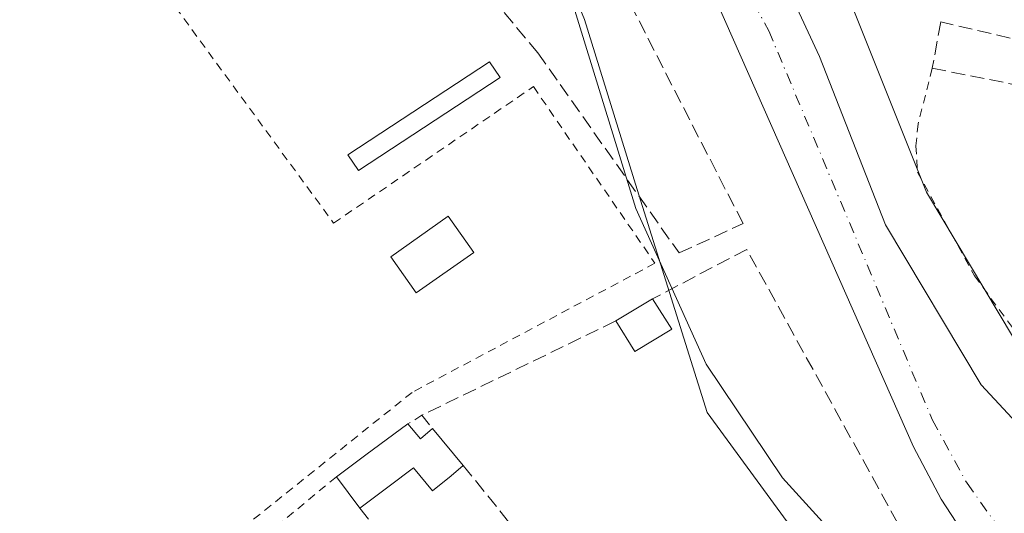
# Model space of a CAD drawing. Units: metres. Extents: x 611267 to 614728, y 4703875 to 4706244.
# Drawn here: x 611420 to 611537, y 4704313 to 4704371 of the extents above; entities that cross this region are included whole.
import ezdxf

# ---------------------------------------------------------------- set-up
doc = ezdxf.new("R2010")
doc.units = ezdxf.units.M
doc.header["$MEASUREMENT"] = 0
for name, pattern in [('DGN Style 2', [1.6480167562047852, 0.988810053722871, -0.6592067024819142]), ('DGN Style 3', [2.307223458686699, 1.648016756204785, -0.6592067024819142]), ('DGN Style 4', [2.6384748266838614, 1.318413404963828, -0.6592067024819142, 0.001648016756204785, -0.6592067024819142])]:
    doc.linetypes.add(name, pattern=pattern)
for name, color, linetype, lineweight in [('Alambrada', 7, 'DGN Style 2', 0), ('Arbolado forestal CxS', 92, 'Continuous', 0), ('Corriente natural Cxs', 4, 'Continuous', 13), ('Corriente natural eje', 4, 'DGN Style 4', 0), ('Cultivos leñosos CxS', 92, 'Continuous', 0), ('Curva de nivel normal', 30, 'Continuous', 0), ('Edificación Cxs', 1, 'Continuous', 13), ('Edificación ligera Cxs', 1, 'Continuous', 0), ('Huerta CxS', 92, 'Continuous', 0), ('Muro lineal', 1, 'DGN Style 3', 13), ('Suelo desnudo CxS', 253, 'Continuous', 0)]:
    doc.layers.add(name, color=color, linetype=linetype, lineweight=lineweight)

# ---------------------------------------------------------------- blocks, each defined once
blk = doc.blocks.new('*U13')
at = {"layer": 'Huerta CxS', "color": 92, "linetype": 'Continuous', "lineweight": 0}
blk.add_polyline3d([(611299.7719000002, 4704107.615300001, 381.7878000000055), (611296.4545999998, 4704315.351, 382.1382000000012), (611297.0754000006, 4704315.6479, 382.1079000000027), (611297.1527000006, 4704315.687700001, 382.1043000000063), (611297.1793000001, 4704315.700099999, 382.1031999999978), (611311.8372999998, 4704322.706900001, 382.1364000000031), (611311.9227999998, 4704322.7512, 382.136599999998), (611327.9014999997, 4704331.6962, 381.8772999999928), (611327.9762000004, 4704331.741599999, 381.875), (611372.3055999996, 4704360.488100001, 381.5483999999997), (611397.9735000003, 4704375.950999999, 381.4005000000034), (611434.8227000004, 4704398.886600001, 381.1763999999966), (611434.9225000005, 4704398.954399999, 381.1765000000014), (611442.8092999998, 4704404.7919, 381.2321999999986), (611444.2555000001, 4704402.4725, 381.1511000000028), (611450.0559, 4704399.442700001, 380.998900000006), (611456.4115000004, 4704399.599099999, 381.0400999999983), (611467.2647000002, 4704397.9625, 380.8574999999983), (611473.7944999998, 4704391.143300001, 380.6132000000071), (611481.5948999999, 4704384.355699999, 380.445200000002), (611487.0122999996, 4704371.163899999, 380.5051999999997), (611493.2389000002, 4704351.012900001, 380.1487999999954), (611501.5295000002, 4704324.567500001, 380.5047999999952), (611513.3810999999, 4704308.361500001, 380.2945000000037)], dxfattribs=at)
blk = doc.blocks.new('*U14')
at = {"layer": 'Arbolado forestal CxS', "color": 92, "linetype": 'Continuous', "lineweight": 0}
for points in [[(611502.8300999999, 4704372.860099999, 375.6199000000051), (611526.0000999998, 4704320.4901, 376.4091000000044), (611529.2901, 4704314.300100001, 376.9710000000051), (611533.5301999999, 4704307.8201, 377.4758000000002)], [(611513.3810999999, 4704308.361500001, 380.2945000000037), (611501.5295000002, 4704324.567500001, 380.5047999999952), (611493.2389000002, 4704351.012900001, 380.1487999999954), (611487.0122999996, 4704371.163899999, 380.5051999999997)]]:
    blk.add_polyline3d(points, dxfattribs=at)
blk = doc.blocks.new('*U21')
at = {"layer": 'Suelo desnudo CxS', "color": 253, "linetype": 'Continuous', "lineweight": 0}
blk.add_polyline3d([(611537.2301000003, 4704303.9001, 377.2345999999961), (611533.5301999999, 4704307.8201, 377.4758000000002), (611529.2901, 4704314.300100001, 376.9710000000051), (611526.0000999998, 4704320.4901, 376.4091000000044), (611502.8300999999, 4704372.860099999, 375.6199000000051), (611496.5401, 4704384.360099999, 376.1153000000049), (611491.8102000002, 4704391.520099999, 376.2243000000017), (611476.3901000004, 4704409.5701, 377.1971999999951), (611461.7401000002, 4704423.870200001, 376.6941999999981), (611461.6703000005, 4704423.938300001, 376.709400000007), (611463.6797000002, 4704425.8597, 375.7764000000025), (611470.1842999998, 4704432.079299999, 375.9842999999965), (611475.6801000005, 4704428.110099999, 376.2964000000065), (611485.7602000004, 4704419.420100001, 376.9177999999956), (611493.3000999996, 4704411.1501, 376.7841000000044), (611496.4501, 4704406.4001, 377.5620999999956), (611514.8701, 4704366.780099999, 378.2853999999934), (611522.6801000005, 4704346.835100001, 376.6560999999929), (611534.0404000003, 4704327.8444, 376.4272000000055), (611542.9700999996, 4704318.2532, 377.280700000003)], dxfattribs=at)

msp = doc.modelspace()

# ---------------------------------------------------------------- linework, layer by layer
at = {"layer": 'Alambrada', "color": 7, "linetype": 'DGN Style 2', "lineweight": 0, "extrusion": (0.05471395148210747, 0.03402940885456433, 0.9979220324485388), "elevation": 193923.507811765, "flags": 128}
msp.add_lwpolyline([(3671784.996213106, -2997490.312253576), (3671784.996213106, -2997488.376911206)], dxfattribs=at)
at = {"layer": 'Alambrada', "color": 7, "linetype": 'DGN Style 2', "lineweight": 0}
for points in [[(611428.1201, 4704387.090100001, 385.9746000000014), (611438.5100999996, 4704372.630100001, 382.0301999999938), (611457.2500999998, 4704347.040100001, 384.3963999999978), (611480.9401000004, 4704363.210100001, 381.105899999995), (611495.3501000004, 4704342.270099999, 382.1113000000041), (611466.5500999996, 4704326.970100001, 382.9955999999947), (611434.2100999998, 4704301.0601, 381.5725999999996)], [(611528.2301000003, 4704365.390100001, 386.1141999999964), (611526.5500999996, 4704358.800100001, 391.5767000000051), (611526.2801000001, 4704356.1801, 391.7964000000065), (611526.4801000003, 4704353.090100001, 390.7532000000065), (611530.5000999998, 4704345.770099999, 391.8102999999974), (611533.2401000002, 4704340.770099999, 391.5246000000043), (611542.6901000004, 4704327.890100001, 391.0384999999951), (611554.5701000001, 4704317.0701, 388.792300000001), (611558.6901000004, 4704314.9301, 386.5929000000033), (611562.5701000001, 4704312.920100001, 383.4278999999952), (611569.7301000003, 4704310.350099999, 381.3145999999979), (611577.7401000002, 4704309.100099999, 382.9579999999987), (611583.3101000005, 4704309.0101, 386.5458000000072), (611588.3701, 4704309.270099999, 386.0626000000047), (611593.3101000005, 4704310.600099999, 383.2232999999979), (611602.0701000001, 4704315.5701, 383.5124999999971), (611602.8701, 4704316.3101, 383.0097999999998)], [(611457.5744000003, 4704316.954700001, 382.3864999999932), (611433.7301000003, 4704297.220100001, 382.0847000000067), (611432.6901000004, 4704296.360099999, 382.1879999999946), (611413.3701, 4704281.220100001, 381.5127999999968), (611401.6901000004, 4704272.0801, 381.9253999999929)]]:
    msp.add_polyline3d(points, dxfattribs=at)
at = {"layer": 'Arbolado forestal CxS', "color": 92, "linetype": 'Continuous', "lineweight": 0}
for points in [[(611542.9700999996, 4704318.2532, 377.280700000003), (611534.0404000003, 4704327.8444, 376.4272000000055), (611522.6801000005, 4704346.835100001, 376.6560999999929), (611514.8701, 4704366.780099999, 378.2853999999934), (611496.4501, 4704406.4001, 377.5620999999956), (611493.3000999996, 4704411.1501, 376.7841000000044), (611485.7602000004, 4704419.420100001, 376.9177999999956), (611475.6801000005, 4704428.110099999, 376.2964000000065), (611470.1842999998, 4704432.079299999, 375.9842999999965), (611476.2197000004, 4704437.850099999, 378.0991000000067), (611479.1429000003, 4704440.3816, 379.5169000000024), (611495.1489000004, 4704425.036499999, 378.8916999999929), (611509.3783, 4704419.5001, 379.9281999999948), (611514.1206999999, 4704402.102299999, 379.9314000000013), (611510.1678999999, 4704394.194499999, 380.1852999999974), (611527.5592999998, 4704350.698100001, 379.024900000004), (611537.8627000004, 4704333.4279, 378.1511000000028)], [(611479.1429000003, 4704440.3816, 379.5169000000024), (611495.1489000004, 4704425.036499999, 378.8916999999929), (611509.3783, 4704419.5001, 379.9281999999948), (611514.1206999999, 4704402.102299999, 379.9314000000013), (611510.1678999999, 4704394.194499999, 380.1852999999974), (611527.5592999998, 4704350.698100001, 379.024900000004), (611537.8627000004, 4704333.4279, 378.1511000000028)], [(611470.1842999998, 4704432.079299999, 375.9842999999965), (611475.6801000005, 4704428.110099999, 376.2964000000065), (611485.7602000004, 4704419.420100001, 376.9177999999956), (611493.3000999996, 4704411.1501, 376.7841000000044), (611496.4501, 4704406.4001, 377.5620999999956), (611514.8701, 4704366.780099999, 378.2853999999934), (611522.6801000005, 4704346.835100001, 376.6560999999929), (611534.0404000003, 4704327.8444, 376.4272000000055), (611542.9700999996, 4704318.2532, 377.280700000003)], [(611461.6703000005, 4704423.938300001, 376.709400000007), (611461.7401000002, 4704423.870200001, 376.6941999999981), (611476.3901000004, 4704409.5701, 377.1971999999951), (611491.8102000002, 4704391.520099999, 376.2243000000017), (611496.5401, 4704384.360099999, 376.1153000000049), (611502.8300999999, 4704372.860099999, 375.6199000000051), (611526.0000999998, 4704320.4901, 376.4091000000044), (611529.2901, 4704314.300100001, 376.9710000000051), (611533.5301999999, 4704307.8201, 377.4758000000002), (611537.2301000003, 4704303.9001, 377.2345999999961)], [(611442.8092999998, 4704404.7919, 381.2321999999986), (611444.2555000001, 4704402.4725, 381.1511000000028), (611450.0559, 4704399.442700001, 380.998900000006), (611456.4115000004, 4704399.599099999, 381.0400999999983), (611467.2647000002, 4704397.9625, 380.8574999999983), (611473.7944999998, 4704391.143300001, 380.6132000000071), (611481.5948999999, 4704384.355699999, 380.445200000002), (611487.0122999996, 4704371.163899999, 380.5051999999997), (611493.2389000002, 4704351.012900001, 380.1487999999954), (611501.5295000002, 4704324.567500001, 380.5047999999952), (611513.3810999999, 4704308.361500001, 380.2945000000037), (611529.6037, 4704295.435500001, 380.1301999999997), (611545.7320999998, 4704286.315300001, 379.8668999999936), (611558.3041000003, 4704281.5759, 380.1508999999933), (611566.2770999996, 4704278.570699999, 380.3752999999998), (611577.7018999998, 4704279.486500001, 380.4557000000059), (611618.4672999998, 4704296.129699999, 379.9890000000014)]]:
    msp.add_polyline3d(points, dxfattribs=at)
at = {"layer": 'Corriente natural Cxs', "color": 4, "linetype": 'Continuous', "lineweight": 13}
for points in [[(611537.2301000003, 4704303.9001, 377.2345999999961), (611533.5301000001, 4704307.8201, 377.475900000005), (611529.2901, 4704314.300100001, 376.9710000000051), (611526.0000999998, 4704320.4901, 376.4091000000044), (611502.8300999999, 4704372.860099999, 375.6199000000051), (611496.5401, 4704384.360099999, 376.1153000000049), (611491.8101000005, 4704391.520099999, 376.2243000000017), (611476.3901000004, 4704409.5701, 377.1971999999951), (611461.7400000002, 4704423.870200001, 376.6941999999981), (611465.6179999998, 4704427.8477, 375.5724999999948), (611469.9200999998, 4704432.2601, 375.9734999999928), (611469.9258000003, 4704432.266000001, 375.9741999999969), (611475.6801000005, 4704428.110099999, 376.2964000000065), (611485.7600999996, 4704419.420100001, 376.9177999999956), (611493.3000999996, 4704411.1501, 376.7841000000044), (611496.4501, 4704406.4001, 377.5620999999956), (611514.8701, 4704366.780099999, 378.2853999999934), (611522.6801000005, 4704346.835100001, 376.6560999999929), (611534.0404000003, 4704327.8444, 376.4272000000055), (611542.9700999996, 4704318.2532, 377.280700000003)], [(611469.9258000003, 4704432.266000001, 375.9741999999969), (611475.6801000005, 4704428.110099999, 376.2964000000065), (611485.7600999996, 4704419.420100001, 376.9177999999956), (611493.3000999996, 4704411.1501, 376.7841000000044), (611496.4501, 4704406.4001, 377.5620999999956), (611514.8701, 4704366.780099999, 378.2853999999934), (611522.6801000005, 4704346.835100001, 376.6560999999929), (611534.0404000003, 4704327.8444, 376.4272000000055), (611542.9700999996, 4704318.2532, 377.280700000003)], [(611537.2301000003, 4704303.9001, 377.2345999999961), (611533.5301000001, 4704307.8201, 377.475900000005), (611529.2901, 4704314.300100001, 376.9710000000051), (611526.0000999998, 4704320.4901, 376.4091000000044), (611502.8300999999, 4704372.860099999, 375.6199000000051), (611496.5401, 4704384.360099999, 376.1153000000049), (611491.8101000005, 4704391.520099999, 376.2243000000017), (611476.3901000004, 4704409.5701, 377.1971999999951), (611461.7400000002, 4704423.870200001, 376.6941999999981)]]:
    msp.add_polyline3d(points, dxfattribs=at)
at = {"layer": 'Corriente natural eje', "color": 4, "linetype": 'DGN Style 4', "lineweight": 0}
msp.add_polyline3d([(611465.6179999998, 4704427.8477, 375.5724999999948), (611481.0701000001, 4704414.5001, 375.8668000000035), (611484.8400999998, 4704410.360099999, 375.7771000000066), (611494.1300999997, 4704398.960100001, 376.0216999999975), (611505.7001, 4704375.5701, 376.8117000000057), (611508.8501000004, 4704369.8201, 376.7480999999971), (611528.2500999998, 4704323.690099999, 375.2850000000035), (611532.3501000004, 4704316.190099999, 375.4223999999958), (611536.9801000003, 4704309.710100001, 376.0886000000028)], dxfattribs=at)
at = {"layer": 'Cultivos leñosos CxS', "color": 92, "linetype": 'Continuous', "lineweight": 0}
for points in [[(611537.8627000004, 4704333.4279, 378.1511000000028), (611527.5592999998, 4704350.698100001, 379.024900000004), (611510.1678999999, 4704394.194499999, 380.1852999999974), (611514.1206999999, 4704402.102299999, 379.9314000000013), (611509.3783, 4704419.5001, 379.9281999999948), (611495.1489000004, 4704425.036499999, 378.8916999999929), (611479.1429000003, 4704440.3816, 379.5169000000024), (611479.2542000003, 4704440.478, 379.5668000000005), (611481.7542000003, 4704442.659800001, 380.6085000000021), (611481.7660999997, 4704442.6702, 380.6122000000032), (611481.7938999999, 4704442.694499999, 380.6206999999995), (611483.2418000001, 4704443.945900001, 380.8950999999943), (611488.8361999998, 4704448.7918, 381.0881999999983), (611492.8833999997, 4704452.3073, 381.1070999999938), (611497.8909, 4704456.635199999, 381.098800000007), (611497.9582000002, 4704456.697000001, 381.0982999999979), (611553.4073000001, 4704510.8564, 381.118100000007)], [(611479.1429000003, 4704440.3816, 379.5169000000024), (611495.1489000004, 4704425.036499999, 378.8916999999929), (611509.3783, 4704419.5001, 379.9281999999948), (611514.1206999999, 4704402.102299999, 379.9314000000013), (611510.1678999999, 4704394.194499999, 380.1852999999974), (611527.5592999998, 4704350.698100001, 379.024900000004), (611537.8627000004, 4704333.4279, 378.1511000000028)]]:
    msp.add_polyline3d(points, dxfattribs=at)
at = {"layer": 'Curva de nivel normal', "color": 30, "linetype": 'Continuous', "lineweight": 0, "elevation": 380, "flags": 128}
msp.add_lwpolyline([(611538.2999999998, 4704293.090100001), (611531.0800000001, 4704297.4901), (611519.1600000003, 4704307.2601), (611510.4900000002, 4704316.840100001), (611501.4199999999, 4704330.3101), (611493.0899999999, 4704348.7501), (611479.7300000006, 4704392.140100001), (611475.6200000001, 4704401.110099999), (611470.8200000003, 4704407.0001), (611464.7800000003, 4704412.090100001), (611462.0700000003, 4704414.870100001), (611459.9199999999, 4704416.6501), (611458.7100000001, 4704419.200099999), (611458.3806999996, 4704420.419299999)], dxfattribs=at)
at = {"layer": 'Edificación Cxs', "color": 1, "linetype": 'Continuous', "lineweight": 13, "extrusion": (0.2043961733094363, 0.122356424911584, 0.9712111560414218), "elevation": 700965.3049569599, "flags": 128}
msp.add_lwpolyline([(3722304.549233484, -2856184.405663474), (3722304.549233484, -2856189.63779621)], dxfattribs=at)
at = {"layer": 'Edificación Cxs', "color": 1, "linetype": 'Continuous', "lineweight": 13, "extrusion": (-0.2308165511459934, 0.3592709796396443, 0.904238952327226), "elevation": 1549335.364691127, "flags": 128}
msp.add_lwpolyline([(-3057258.725399158, -3279855.450586241), (-3057258.725399158, -3279850.744792977)], dxfattribs=at)
at = {"layer": 'Edificación Cxs', "color": 1, "linetype": 'Continuous', "lineweight": 13, "extrusion": (-0.07609680252825402, 0.2390616615690815, 0.9680179743232075), "elevation": 1078465.808390383, "flags": 128}
msp.add_lwpolyline([(-2009600.915390459, -4159700.416547519), (-2009595.912388112, -4159699.199635193), (-2009594.863367111, -4159703.458230442)], dxfattribs=at)
at = {"layer": 'Edificación Cxs', "color": 1, "linetype": 'Continuous', "lineweight": 13, "elevation": 383.5369999999967, "flags": 128}
msp.add_lwpolyline([(611466.0701000001, 4704323.2301), (611467.5395999998, 4704321.460899999), (611468.9902999997, 4704322.665899999), (611472.6207999998, 4704318.295), (611471.1700999998, 4704317.090100001), (611468.9600999998, 4704315.300100001), (611466.7100999998, 4704318.0001), (611463.8501000004, 4704315.8301), (611460.3543999996, 4704313.2247), (611457.5744000003, 4704316.954700001), (611461.0701000001, 4704319.5601)], close=True, dxfattribs=at)
at = {"layer": 'Edificación Cxs', "color": 1, "linetype": 'Continuous', "lineweight": 13, "extrusion": (0.5895137479598476, -0.8057800839376313, 0.05649776363536047), "elevation": -3430160.660242314, "flags": 128}
msp.add_lwpolyline([(3271184.834616322, 194489.4457050762), (3271189.194264433, 194490.1302985598), (3271195.396587119, 194490.3012716507)], dxfattribs=at)
at = {"layer": 'Edificación Cxs', "color": 1, "linetype": 'Continuous', "lineweight": 13, "extrusion": (0.165133150965391, 0.2283774181029012, 0.9594658917089727), "elevation": 1175702.218455741, "flags": 128}
msp.add_lwpolyline([(2260960.486667534, -4001291.032437134), (2260958.259204775, -4001290.435612383), (2260957.789687237, -4001292.339277537)], dxfattribs=at)
at = {"layer": 'Edificación Cxs', "color": 1, "linetype": 'Continuous', "lineweight": 13, "extrusion": (0.04973174323298165, -0.05987397781547918, 0.9969663286669015), "elevation": -250875.3812234465, "flags": 128}
msp.add_lwpolyline([(3476180.977095631, 3218349.511032744), (3476180.977095631, 3218343.811727698)], dxfattribs=at)
at = {"layer": 'Edificación Cxs', "color": 1, "linetype": 'Continuous', "lineweight": 13, "extrusion": (0.03904472602950674, -0.05238734825712994, 0.9978632547157286), "elevation": -222190.9277092258, "flags": 128}
msp.add_lwpolyline([(3301519.418070493, 3399271.620630523), (3301519.418070493, 3399276.282613059)], dxfattribs=at)
at = {"layer": 'Edificación Cxs', "color": 1, "linetype": 'Continuous', "lineweight": 13}
for points in [[(611473.8701, 4704343.550100001, 382.2936000000045), (611467.0500999996, 4704338.7501, 382.8993000000046), (611464.0301000001, 4704343.040100001, 385.9538999999932), (611470.8501000004, 4704347.840100001, 383.1190999999963), (611473.8701, 4704343.550100001, 382.2936000000045)], [(611472.6207999998, 4704318.295, 382.4287999999942), (611471.1700999998, 4704317.090100001, 382.8016000000061), (611468.9600999998, 4704315.300100001, 382.6974999999948), (611466.7100999998, 4704318.0001, 383.5369999999967), (611463.8501000004, 4704315.8301, 383.0414000000019), (611460.3543999996, 4704313.2247, 382.0819000000047)]]:
    msp.add_polyline3d(points, dxfattribs=at)
for points in [[(611473.8701, 4704343.550100001, 385.9538999999932), (611467.0500999996, 4704338.7501, 385.9538999999932), (611464.0301000001, 4704343.040100001, 385.9538999999932), (611470.8501000004, 4704347.840100001, 385.9538999999932)], [(611497.3701, 4704334.460100001, 385.4122000000062), (611492.9600999998, 4704331.8201, 385.4122000000062), (611490.7100999998, 4704335.4301, 385.4122000000062), (611495.0701000001, 4704338.040100001, 385.4122000000062)]]:
    msp.add_3dface(points, dxfattribs=at)
at = {"layer": 'Edificación ligera Cxs', "color": 1, "linetype": 'Continuous', "lineweight": 0}
msp.add_polyline3d([(611476.9983999999, 4704364.287599999, 380.952099999995), (611460.1984000001, 4704353.2576, 383.209400000007), (611458.9484000001, 4704355.147600001, 381.835500000001), (611475.7483999999, 4704366.1676, 380.9002999999939), (611476.9983999999, 4704364.287599999, 380.952099999995)], dxfattribs=at)
msp.add_3dface([(611476.9983999999, 4704364.287599999, 383.209400000007), (611460.1984000001, 4704353.2576, 383.209400000007), (611458.9484000001, 4704355.147600001, 383.209400000007), (611475.7483999999, 4704366.1676, 383.209400000007)], dxfattribs=at)
at = {"layer": 'Huerta CxS', "color": 92, "linetype": 'Continuous', "lineweight": 0}
msp.add_polyline3d([(611442.8092999998, 4704404.7919, 381.2321999999986), (611444.2555000001, 4704402.4725, 381.1511000000028), (611450.0559, 4704399.442700001, 380.998900000006), (611456.4115000004, 4704399.599099999, 381.0400999999983), (611467.2647000002, 4704397.9625, 380.8574999999983), (611473.7944999998, 4704391.143300001, 380.6132000000071), (611481.5948999999, 4704384.355699999, 380.445200000002), (611487.0122999996, 4704371.163899999, 380.5051999999997), (611493.2389000002, 4704351.012900001, 380.1487999999954), (611501.5295000002, 4704324.567500001, 380.5047999999952), (611513.3810999999, 4704308.361500001, 380.2945000000037), (611529.6037, 4704295.435500001, 380.1301999999997), (611545.7320999998, 4704286.315300001, 379.8668999999936), (611558.3041000003, 4704281.5759, 380.1508999999933), (611566.2770999996, 4704278.570699999, 380.3752999999998), (611577.7018999998, 4704279.486500001, 380.4557000000059), (611618.4672999998, 4704296.129699999, 379.9890000000014)], dxfattribs=at)
at = {"layer": 'Muro lineal', "color": 1, "linetype": 'DGN Style 3', "lineweight": 13, "extrusion": (0.01518475263843486, -0.1399660336376985, 0.9900398642049927), "elevation": -648781.3201952638, "flags": 128}
msp.add_lwpolyline([(1115314.275456295, 4565068.426725057), (1115290.203796324, 4565059.705768739), (1115291.305662882, 4565057.975499185)], dxfattribs=at)
at = {"layer": 'Muro lineal', "color": 1, "linetype": 'DGN Style 3', "lineweight": 13, "extrusion": (-0.1448388193938697, -0.1339341747992462, 0.9803485876041416), "elevation": -718259.04778823, "flags": 128}
msp.add_lwpolyline([(-3038787.609296745, 3571327.951724183), (-3038731.08450762, 3571324.024172527), (-3038728.265781818, 3571343.525064657)], dxfattribs=at)
at = {"layer": 'Muro lineal', "color": 1, "linetype": 'DGN Style 3', "lineweight": 13}
for points in [[(611452.2801000001, 4704403.9901, 382.9042999999947), (611449.5500999996, 4704401.8101, 381.911500000002), (611447.7301000003, 4704398.850099999, 381.9668999999994), (611452.2600999996, 4704396.390100001, 381.286500000002), (611460.2801000001, 4704391.0101, 381.2673999999971), (611465.6700999998, 4704386.190099999, 381.093399999998), (611481.4600999998, 4704367.220100001, 381.3390999999974), (611498.2100999998, 4704343.4901, 384.0592000000034), (611505.7901, 4704346.970100001, 392.9168999999966), (611491.5301000001, 4704374.790100001, 394.9663), (611477.3501000004, 4704398.470100001, 390.3488999999972), (611472.8501000004, 4704399.200099999, 383.8561999999947), (611462.6001000004, 4704411.300100001, 385.359500000006), (611460.7401000002, 4704409.720100001, 386.2948999999935)], [(611587.6201, 4704366.890100001, 380.9024999999965), (611575.8901000004, 4704365.9901, 379.8693000000058), (611554.6201, 4704367.800100001, 380.530899999998), (611552.7600999996, 4704364.7401, 380.1025999999983), (611546.4501, 4704366.890100001, 380.001099999994), (611529.2301000003, 4704370.890100001, 381.8509999999951), (611528.2301000003, 4704365.390100001, 386.1141999999964), (611541.9401000004, 4704362.6801, 380.6579000000056)], [(611530.0301000001, 4704288.2501, 383.507700000002), (611534.8201000001, 4704290.590100001, 385.5592999999935), (611525.2401000002, 4704309.470100001, 383.1385000000009), (611506.2301000003, 4704343.920100001, 387.7758000000031), (611495.0701000001, 4704338.040100001, 383.0973999999987)], [(611460.3543999996, 4704313.2247, 382.0819000000047), (611462.8232000005, 4704310.2248, 381.4560000000056), (611455.5911999998, 4704304.456900001, 381.0463000000018), (611452.4868000001, 4704308.3375, 381.3613999999943)]]:
    msp.add_polyline3d(points, dxfattribs=at)
at = {"layer": 'Suelo desnudo CxS', "color": 253, "linetype": 'Continuous', "lineweight": 0}
for points in [[(611470.1842999998, 4704432.079299999, 375.9842999999965), (611475.6801000005, 4704428.110099999, 376.2964000000065), (611485.7602000004, 4704419.420100001, 376.9177999999956), (611493.3000999996, 4704411.1501, 376.7841000000044), (611496.4501, 4704406.4001, 377.5620999999956), (611514.8701, 4704366.780099999, 378.2853999999934), (611522.6801000005, 4704346.835100001, 376.6560999999929), (611534.0404000003, 4704327.8444, 376.4272000000055), (611542.9700999996, 4704318.2532, 377.280700000003)], [(611461.6703000005, 4704423.938300001, 376.709400000007), (611461.7401000002, 4704423.870200001, 376.6941999999981), (611476.3901000004, 4704409.5701, 377.1971999999951), (611491.8102000002, 4704391.520099999, 376.2243000000017), (611496.5401, 4704384.360099999, 376.1153000000049), (611502.8300999999, 4704372.860099999, 375.6199000000051), (611526.0000999998, 4704320.4901, 376.4091000000044), (611529.2901, 4704314.300100001, 376.9710000000051), (611533.5301999999, 4704307.8201, 377.4758000000002), (611537.2301000003, 4704303.9001, 377.2345999999961)]]:
    msp.add_polyline3d(points, dxfattribs=at)

# ---------------------------------------------------------------- block references
at = {"layer": 'Arbolado forestal CxS', "color": 92, "linetype": 'Continuous', "lineweight": 0}
msp.add_blockref('*U14', (0, 0), dxfattribs=at)
at = {"layer": 'Huerta CxS', "color": 92, "linetype": 'Continuous', "lineweight": 0}
msp.add_blockref('*U13', (0, 0), dxfattribs=at)
at = {"layer": 'Suelo desnudo CxS', "color": 253, "linetype": 'Continuous', "lineweight": 0}
msp.add_blockref('*U21', (0, 0), dxfattribs=at)

doc.saveas('drawing.dxf')
